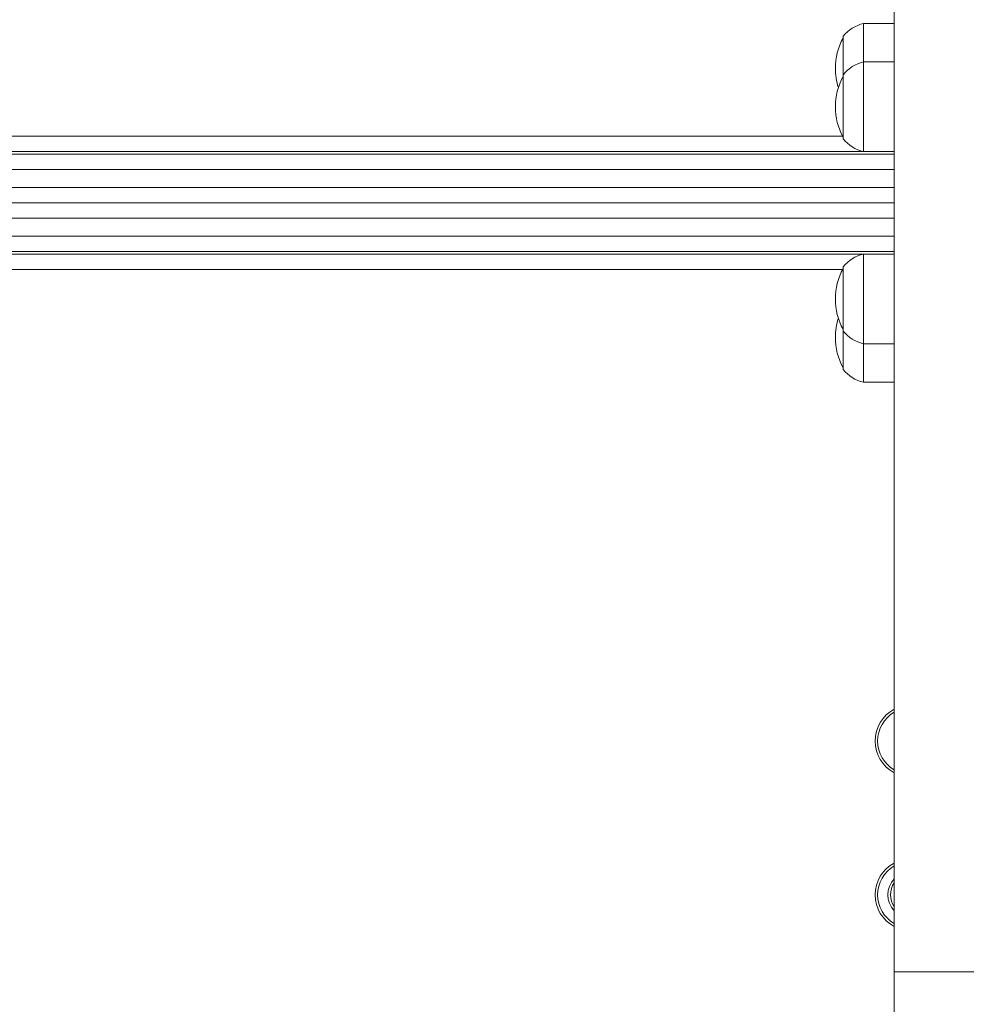
# Model space of a CAD drawing. Units: millimetres. Extents: x 64795 to 66075, y -15918 to -15049.
# Drawn here: x 65315 to 65352, y -15528 to -15489 of the extents above; entities that cross this region are included whole.
import ezdxf

# ---------------------------------------------------------------- set-up
doc = ezdxf.new("R2010")
doc.units = ezdxf.units.MM
doc.header["$LTSCALE"] = 10
doc.layers.add('Widoczne (ISO)', color=7, linetype='Continuous', lineweight=50)
doc.layers.add('Widoczne wąskie (ISO)', color=7, linetype='Continuous', lineweight=35)
doc.styles.get("Standard").update_dxf_attribs({"font": 'tahoma.ttf'})
doc.dimstyles.new('Karol 25', dxfattribs={"dimtxt": 25, "dimasz": 25, "dimexe": 0.18, "dimexo": 0.0625, "dimgap": 0.09, "dimtad": 1, "dimdec": 0, "dimzin": 0, "dimdsep": 46, "dimtxsty": 'Standard', "dimcen": 0.09, "dimadec": 0, "dimazin": 0, "dimtfac": 1, "dimtdec": 0, "dimtofl": 0, "dimtmove": 0, "dimatfit": 3, "dimfxl": 3, "dimfxlon": 1, "dimtolj": 1, "dimtzin": 0, "dimarcsym": 0})

# ---------------------------------------------------------------- blocks, each defined once
blk = doc.blocks.new('A$C7AA5546F')
at = {"layer": 'Widoczne (ISO)', "lineweight": 13}
for p, q in [((404.514, 113.79), (404.514, 173.79)), ((403.314, 150.79), (403.314, 149.29)), ((404.514, 150.79), (403.314, 150.79)), ((402.514, 150.29), (402.514, 148.79)), ((403.314, 149.29), (403.314, 145.79)), ((404.514, 149.29), (403.314, 149.29)), ((402.514, 148.79), (402.514, 146.29)), ((353.165, 145.79), (403.312, 145.79)), ((404.514, 145.69), (353.512, 145.69)), ((404.514, 145.79), (403.314, 145.79)), ((354.032, 143.79), (404.514, 143.79)), ((404.514, 143.79), (354.032, 143.79)), ((403.312, 141.79), (353.165, 141.79)), ((353.512, 141.89), (404.514, 141.89)), ((403.314, 141.791), (403.314, 138.291)), ((404.514, 141.791), (403.314, 141.791)), ((402.514, 141.291), (402.514, 138.791)), ((402.514, 138.791), (402.514, 137.29)), ((404.514, 138.291), (403.314, 138.291)), ((403.314, 138.291), (403.314, 136.79)), ((404.514, 136.79), (403.314, 136.79)), ((404.514, 43.79), (404.514, 113.79)), ((404.514, 113.79), (409.014, 113.79))]:
    blk.add_line(p, q, dxfattribs=at)
for centre, radius, start, end in [((403.648, 149.367), 1.462, 103.1814, 140.8294), ((404.707, 149.036), 2.493, 151.602, 179.8982), ((403.648, 147.866), 1.462, 103.1814, 140.8294), ((404.707, 149.045), 2.493, 180.1018, 197.6208), ((404.707, 147.535), 2.493, 151.602, 179.8982), ((404.707, 147.544), 2.493, 180.1018, 208.398), ((403.648, 147.213), 1.462, 219.1706, 256.8186), ((403.648, 140.368), 1.462, 103.1814, 140.8294), ((404.707, 140.036), 2.493, 151.602, 179.8982), ((404.707, 140.045), 2.493, 180.1018, 208.398), ((404.707, 138.536), 2.493, 162.3792, 179.8982), ((403.648, 139.714), 1.462, 219.1706, 256.8186), ((404.707, 138.545), 2.493, 180.1018, 208.398), ((403.648, 138.214), 1.462, 219.1706, 256.8186), ((405.164, 122.79), 1.4, 117.664, 242.336), ((405.164, 116.79), 1.4, 117.664, 242.336), ((405.164, 116.79), 0.9, 136.2383, 223.7617), ((405.164, 116.79), 0.8, 144.3409, 215.6591)]:
    blk.add_arc(centre, radius, start, end, dxfattribs=at)
at = {"layer": 'Widoczne wąskie (ISO)', "lineweight": 13}
for p, q in [((402.498, 146.39), (352.379, 146.39)), ((353.898, 145.09), (404.514, 145.09)), ((404.514, 144.39), (354.008, 144.39)), ((354.008, 143.19), (404.514, 143.19)), ((404.514, 142.49), (353.898, 142.49)), ((352.382, 141.19), (402.498, 141.19))]:
    blk.add_line(p, q, dxfattribs=at)
for centre in [(405.164, 122.79), (405.164, 116.79)]:
    blk.add_arc(centre, 1.3, 120, 240, dxfattribs=at)
blk = doc.blocks.new('*D63')
at = {"color": 0, "lineweight": -2, "transparency": 16777216}
for p, q in [((64795.045, -15909.768), (64795.045, -15912.948)), ((65954.728, -15909.768), (65954.728, -15912.948)), ((64825.045, -15912.768), (65924.728, -15912.768))]:
    blk.add_line(p, q, dxfattribs=at)
at = {"color": 0, "lineweight": 13, "transparency": 16777216}
for points in [[(64825.045, -15907.768), (64825.045, -15917.768), (64795.045, -15912.768)], [(65924.728, -15907.768), (65924.728, -15917.768), (65954.728, -15912.768)]]:
    blk.add_solid(points, dxfattribs=at)
at = {"layer": 'Defpoints', "color": 0, "lineweight": 13, "transparency": 16777216}
for p in [(64795.045, -15496.393), (65954.728, -15496.41), (65954.728, -15912.768)]:
    blk.add_point(p, dxfattribs=at)
at = {"color": 0, "lineweight": 13, "transparency": 16777216, "insert": (65383.387, -15897.063), "char_height": 30, "attachment_point": 5}
blk.add_mtext('\\A1;1160', dxfattribs=at)
blk = doc.blocks.new('*D64')
at = {"color": 0, "lineweight": -2, "transparency": 16777216}
for p, q in [((64945.045, -15852.413), (64945.045, -15855.593)), ((65803.892, -15852.413), (65803.892, -15855.593)), ((65773.892, -15855.413), (64975.045, -15855.413))]:
    blk.add_line(p, q, dxfattribs=at)
at = {"color": 0, "lineweight": 13, "transparency": 16777216}
for points in [[(64975.045, -15850.413), (64975.045, -15860.413), (64945.045, -15855.413)], [(65773.892, -15850.413), (65773.892, -15860.413), (65803.892, -15855.413)]]:
    blk.add_solid(points, dxfattribs=at)
at = {"layer": 'Defpoints', "color": 0, "lineweight": 13, "transparency": 16777216}
for p in [(64945.045, -15496.393), (65803.892, -15496.408), (64945.045, -15855.413)]:
    blk.add_point(p, dxfattribs=at)
at = {"color": 0, "lineweight": 13, "transparency": 16777216, "insert": (65383.387, -15839.638), "char_height": 30, "attachment_point": 5}
blk.add_mtext('\\A1;859', dxfattribs=at)

msp = doc.modelspace()

# ---------------------------------------------------------------- block references
at = {"color": 7, "lineweight": 13}
msp.add_blockref('A$C7AA5546F', (64945.045, -15640.199), dxfattribs=at)

# ---------------------------------------------------------------- dimensions: what is measured, and where the dimension line sits
for base, p1, p2, picture, middle in [((65954.728, -15912.768), (64795.045, -15496.393), (65954.728, -15496.41), '*D63', (65383.387, -15912.768)), ((64945.045, -15855.413), (65803.892, -15496.408), (64945.045, -15496.393), '*D64', (65383.387, -15855.413))]:
    dim = msp.add_linear_dim(base=base, p1=p1, p2=p2, dimstyle='Karol 25', override={"dimtxt": 30, "dimasz": 30}, dxfattribs=at)
    dim.commit()
    dim.dimension.update_dxf_attribs({"geometry": picture, "text_midpoint": middle, "dimtype": 160})

doc.saveas('drawing.dxf')
